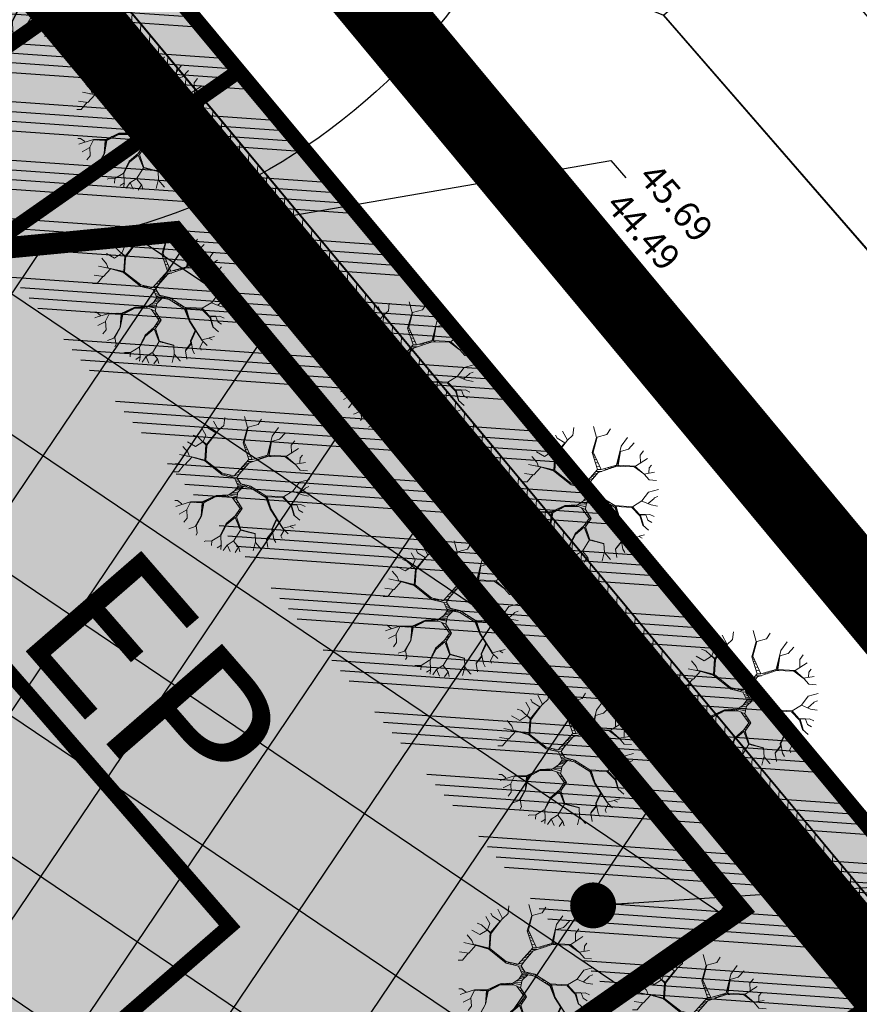
# Model space of a CAD drawing. Units: metres. Extents: x 546200 to 548322, y 6581097 to 6583011.
# Drawn here: x 546610 to 546637, y 6581999 to 6582031 of the extents above; entities that cross this region are included whole.
import ezdxf

# ---------------------------------------------------------------- set-up
doc = ezdxf.new("R2010")
doc.units = ezdxf.units.M
for name, pattern in [('ACAD_ISO08W100', [36, 24, -3, 6, -3]), ('ACAD_ISO09W100', [45, 24, -3, 6, -3, 6, -3]), ('DASHED', [19.05, 12.7, -6.35]), ('DASHED2', [9.525, 6.35, -3.175])]:
    doc.linetypes.add(name, pattern=pattern)
for name, color, linetype in [('0_KRJ_vanad krundipiirid', 36, 'Continuous'), ('0_PL_piir-Otsa 7', 1, 'ACAD_ISO08W100'), ('23_H_ehitusala', 150, 'DASHED2'), ('23_H_hoone', 214, 'DASHED'), ('23_KRJ_krundipiir', 1, 'Continuous'), ('23_L_tänava kaitsevöönd', 30, 'DASHED2'), ('23_Roh_kohustuslik haljastuse riba', 64, 'Continuous'), ('23_S_servituut', 144, 'Continuous'), ('23_txt_text', 7, 'Continuous'), ('2_H_ehitusala_hatch', 150, 'Continuous'), ('2_SO_tee maa-ala', 253, 'Continuous'), ('2_SO_väikeelamumaa', 41, 'Continuous'), ('2_txt_dimesioon', 7, 'Continuous'), ('3_copy', 252, 'Continuous'), ('3_PL_piir_Aruhansu-II', 252, 'ACAD_ISO09W100'), ('3_SP_K_TEKST1', 34, 'Continuous'), ('3_SP_K_TORUs', 1, 'Continuous'), ('3_txt_pos', 7, 'Continuous')]:
    doc.layers.add(name, color=color, linetype=linetype)
doc.layers.add('2_Roh_haljastus', color=174, linetype='Continuous', lineweight=0)
doc.layers.add('3_TEHNO_DRENAAZ', color=72, linetype='D1_8_RS4', lineweight=20)
doc.layers.add('ABI', color=21, linetype='Continuous', plot=False)
doc.styles.add('arial', font='ARIAL.TTF', dxfattribs={"height": 3})
doc.styles.add('ROMANS', font='romans', dxfattribs={"height": 0.85})
doc.styles.add('sõidutee mõõt', font='ARIAL.TTF', dxfattribs={"height": 2})
doc.linetypes.add('D1_8_RS4', pattern='A,8,-1,["D1",ROMANS,S=0.8,R=0,X=-0.7,Y=-0.35],-1', length=10)
doc.dimstyles.new('SP_KANAL$7', dxfattribs={"dimscale": 0.5, "dimtxt": 2, "dimasz": 1.5, "dimexe": 1, "dimexo": 0.5, "dimgap": 0.5, "dimtad": 0, "dimdec": 1, "dimzin": 1, "dimdsep": 46, "dimtxsty": 'ROMANS', "dimblk1": 'NONE', "dimblk2": 'NONE', "dimsah": 1, "dimcen": 1.5, "dimadec": 0, "dimazin": 0, "dimtfac": 1, "dimtdec": 0, "dimtmove": 2, "dimatfit": 3, "dimldrblk": 'NONE', "dimfxl": 0, "dimtolj": 1, "dimtzin": 1, "dimarcsym": 0})
doc.dimstyles.new('sõidutee mõõt', dxfattribs={"dimscale": 0.5, "dimtxt": 0.8, "dimasz": 4, "dimexe": 1.25, "dimexo": 0.625, "dimtad": 1, "dimdec": 0, "dimdsep": 46, "dimlunit": 6, "dimtxsty": 'sõidutee mõõt', "dimcen": 2.5, "dimadec": 0, "dimazin": 0, "dimtfac": 1, "dimtdec": 0, "dimtmove": 0, "dimatfit": 3, "dimfxl": 0, "dimtolj": 1, "dimtzin": 0, "dimarcsym": 0})
pattern_1 = [(355.97883, (546521.6715, 6582007.6308), (0.133588, 1.90031), []), (355.97883, (546521.966, 6582007.2918), (0.133588, 1.90031), []), (355.97883, (546522.2604, 6582006.9529), (0.133588, 1.90031), []), (355.97883, (546522.5549, 6582006.6139), (0.133588, 1.90031), [])]

# ---------------------------------------------------------------- blocks, each defined once
blk = doc.blocks.new('tree-p11')
for p, q in [((0.05, 0.923), (0.034, 1.003)), ((-0.229, 0.801), (-0.263, 0.953)), ((-0.141, 0.976), (-0.126, 0.85)), ((0.133, 0.854), (0.05, 0.923)), ((0.156, 0.972), (0.126, 0.766)), ((0.275, 0.9), (0.267, 0.953)), ((0.328, 0.85), (0.275, 0.9)), ((0.294, 0.785), (0.374, 0.915)), ((0.408, 0.785), (0.484, 0.858)), ((-0.557, 0.621), (-0.492, 0.755)), ((-0.492, 0.755), (-0.519, 0.846)), ((-0.065, 0.568), (-0.229, 0.801)), ((-0.126, 0.85), (-0.179, 0.74)), ((-0.179, 0.74), (-0.051, 0.585)), ((0.126, 0.766), (-0.051, 0.585)), ((0.12, 0.745), (-0.05, 0.56)), ((0.29, 0.782), (0.12, 0.745)), ((0.126, 0.762), (0.294, 0.785)), ((0.297, 0.785), (0.408, 0.785)), ((0.599, 0.797), (0.534, 0.663)), ((0.652, 0.667), (0.671, 0.721)), ((-0.56, 0.614), (-0.709, 0.686)), ((-0.435, 0.419), (-0.56, 0.614)), ((-0.431, 0.438), (-0.557, 0.621)), ((0.534, 0.663), (0.568, 0.507)), ((0.656, 0.663), (0.652, 0.667)), ((0.656, 0.549), (0.656, 0.663)), ((0.698, 0.568), (0.774, 0.629)), ((-0.885, 0.457), (-0.808, 0.374)), ((-0.164, 0.358), (-0.431, 0.438)), ((-0.065, 0.568), (-0.164, 0.358)), ((-0.05, 0.56), (-0.159, 0.294)), ((0.568, 0.507), (0.541, 0.347)), ((0.568, 0.503), (0.698, 0.568)), ((0.711, 0.357), (0.793, 0.465)), ((0.793, 0.465), (0.858, 0.492)), ((-0.953, 0.301), (-0.805, 0.267)), ((-0.808, 0.374), (-0.805, 0.263)), ((-0.198, 0.32), (-0.435, 0.419)), ((-0.156, 0.004), (-0.198, 0.32)), ((-0.159, 0.294), (-0.13, 0.091)), ((0.362, 0.164), (0.541, 0.347)), ((0.386, 0.169), (0.545, 0.332)), ((0.541, 0.347), (0.694, 0.351)), ((0.545, 0.332), (0.713, 0.343)), ((0.751, 0.419), (0.694, 0.351)), ((0.711, 0.357), (0.85, 0.29)), ((0.713, 0.343), (0.843, 0.286)), ((0.758, 0.418), (0.835, 0.389)), ((0.835, 0.389), (0.9, 0.408)), ((0.843, 0.286), (0.953, 0.301)), ((-0.927, 0.175), (-0.976, 0.187)), ((-0.801, 0.213), (-0.927, 0.175)), ((-0.805, 0.267), (-0.759, 0.03)), ((-0.766, 0), (-0.801, 0.213)), ((0.111, 0.088), (0.362, 0.164)), ((0.13, 0.069), (0.381, 0.145)), ((0.381, 0.145), (0.553, 0.084)), ((0.386, 0.169), (0.56, 0.091)), ((0.93, 0.141), (0.965, 0.213)), ((0.93, 0.137), (0.98, 0.156)), ((-0.988, 0.103), (-0.873, 0.08)), ((-0.873, 0.08), (-0.827, -0.008)), ((-0.827, -0.008), (-0.766, 0)), ((-0.759, 0.03), (-0.747, -0.008)), ((-0.301, -0.103), (-0.156, 0.004)), ((-0.13, 0.091), (-0.111, 0.019)), ((-0.111, 0.019), (-0.008, 0.004)), ((-0.008, 0.004), (0.111, 0.088)), ((0.049, 0.006), (0.13, 0.069)), ((0.049, 0.006), (0.057, -0.107)), ((0.553, 0.084), (0.716, 0.061)), ((0.56, 0.091), (0.881, 0.042)), ((0.785, -0.091), (0.716, 0.061)), ((0.727, 0.06), (0.793, -0.088)), ((0.727, 0.06), (0.885, 0.038)), ((0.881, 0.042), (0.93, 0.137)), ((0.885, 0.038), (0.995, 0.046)), ((0.915, 0.034), (0.946, -0.053)), ((-0.938, -0.023), (-0.995, -0.057)), ((-0.972, -0.183), (-0.846, -0.137)), ((-0.766, -0.008), (-0.938, -0.023)), ((-0.846, -0.137), (-0.827, -0.015)), ((-0.609, -0.165), (-0.766, -0.008)), ((-0.747, -0.008), (-0.596, -0.159)), ((-0.282, -0.118), (-0.602, -0.175)), ((-0.596, -0.159), (-0.301, -0.103)), ((-0.133, -0.011), (-0.282, -0.118)), ((-0.008, -0.048), (-0.133, -0.011)), ((-0.008, -0.048), (0.012, -0.134)), ((0.012, -0.134), (0, -0.236)), ((0.057, -0.107), (0.126, -0.198)), ((0.816, -0.111), (0.785, -0.091)), ((0.793, -0.088), (0.915, -0.16)), ((0.84, -0.234), (0.816, -0.111)), ((0.845, -0.241), (0.822, -0.105)), ((0.946, -0.053), (0.988, -0.065)), ((-0.965, -0.278), (-0.858, -0.278)), ((-0.858, -0.278), (-0.796, -0.3)), ((-0.77, -0.278), (-0.824, -0.324)), ((-0.602, -0.175), (-0.774, -0.286)), ((-0.77, -0.278), (-0.609, -0.165)), ((-0.766, -0.281), (-0.747, -0.431)), ((0, -0.236), (-0.114, -0.381)), ((-0.103, -0.393), (0.027, -0.244)), ((0.027, -0.244), (0.069, -0.221)), ((0.069, -0.221), (0.259, -0.24)), ((0.125, -0.197), (0.278, -0.217)), ((0.259, -0.24), (0.29, -0.362)), ((0.278, -0.217), (0.316, -0.358)), ((0.845, -0.241), (0.949, -0.305)), ((0.915, -0.16), (0.968, -0.172)), ((-0.774, -0.286), (-0.911, -0.389)), ((-0.114, -0.381), (-0.172, -0.583)), ((-0.103, -0.393), (-0.149, -0.583)), ((0.29, -0.362), (0.29, -0.535)), ((0.309, -0.377), (0.305, -0.541)), ((0.488, -0.442), (0.309, -0.377)), ((0.316, -0.358), (0.496, -0.435)), ((0.496, -0.442), (0.679, -0.316)), ((0.496, -0.435), (0.675, -0.316)), ((0.675, -0.316), (0.778, -0.396)), ((0.778, -0.396), (0.904, -0.396)), ((0.778, -0.4), (0.846, -0.499)), ((0.904, -0.396), (0.911, -0.393)), ((-0.747, -0.431), (-0.85, -0.522)), ((-0.732, -0.568), (-0.774, -0.618)), ((-0.755, -0.435), (-0.732, -0.568)), ((0.29, -0.535), (0.366, -0.709)), ((0.305, -0.541), (0.37, -0.709)), ((0.496, -0.442), (0.553, -0.621)), ((-0.172, -0.583), (-0.29, -0.721)), ((-0.166, -0.6), (-0.286, -0.724)), ((-0.166, -0.6), (-0.031, -0.736)), ((-0.149, -0.583), (-0.027, -0.736)), ((0.37, -0.709), (0.48, -0.797)), ((0.549, -0.625), (0.534, -0.732)), ((0.553, -0.621), (0.671, -0.625)), ((0.667, -0.625), (0.69, -0.713)), ((0.671, -0.625), (0.732, -0.656)), ((-0.423, -0.85), (-0.45, -0.881)), ((-0.347, -0.835), (-0.423, -0.85)), ((-0.29, -0.721), (-0.355, -0.869)), ((-0.286, -0.724), (-0.24, -0.835)), ((-0.236, -0.846), (-0.263, -0.961)), ((-0.24, -0.835), (-0.141, -0.911)), ((-0.031, -0.736), (0.027, -0.904)), ((-0.027, -0.736), (0.03, -0.888)), ((0.366, -0.717), (0.343, -0.858)), ((0.48, -0.793), (0.469, -0.865)), ((0.48, -0.797), (0.522, -0.843)), ((0.53, -0.728), (0.633, -0.759)), ((0.534, -0.732), (0.557, -0.823)), ((-0.355, -0.869), (-0.377, -0.923)), ((-0.141, -0.911), (-0.126, -0.987)), ((0.027, -0.904), (-0.008, -0.995)), ((0.03, -0.888), (0.118, -0.942)), ((0.118, -0.942), (0.13, -0.976)), ((0.286, -0.923), (0.278, -0.949)), ((0.343, -0.862), (0.286, -0.923)), ((0.343, -0.858), (0.389, -0.904))]:
    blk.add_line(p, q)
for points in [[(-0.177, 0.727), (-0.164, 0.721)], [(-0.169, 0.716), (-0.154, 0.709)], [(-0.16, 0.703), (-0.143, 0.696)], [(-0.149, 0.687), (-0.134, 0.685)], [(-0.142, 0.677), (-0.127, 0.677)], [(-0.136, 0.669), (-0.121, 0.67)], [(-0.13, 0.661), (-0.115, 0.663)], [(-0.126, 0.655), (-0.111, 0.657)], [(-0.121, 0.648), (-0.105, 0.65)], [(-0.114, 0.638), (-0.097, 0.64)], [(-0.108, 0.629), (-0.09, 0.632)], [(-0.103, 0.622), (-0.085, 0.626)], [(-0.097, 0.613), (-0.078, 0.618)], [(-0.091, 0.606), (-0.073, 0.611)], [(-0.085, 0.596), (-0.066, 0.603)], [(-0.076, 0.584), (-0.058, 0.593)], [(-0.065, 0.568), (-0.017, 0.596)], [(-0.414, 0.433), (-0.435, 0.42)], [(-0.126, 0.438), (-0.087, 0.468)], [(-0.107, 0.478), (-0.071, 0.507)], [(-0.089, 0.516), (-0.06, 0.535)], [(-0.076, 0.543), (-0.05, 0.56)], [(-0.38, 0.423), (-0.406, 0.408)], [(-0.347, 0.413), (-0.374, 0.394)], [(-0.31, 0.402), (-0.343, 0.381)], [(-0.261, 0.388), (-0.297, 0.362)], [(-0.211, 0.372), (-0.246, 0.34)], [(-0.164, 0.358), (-0.198, 0.32)], [(-0.193, 0.282), (-0.136, 0.348)], [(-0.149, 0.39), (-0.104, 0.427)], [(-0.792, 0.161), (-0.79, 0.194)], [(-0.789, 0.14), (-0.784, 0.163)], [(-0.156, 0.278), (-0.189, 0.247)], [(-0.153, 0.252), (-0.185, 0.224)], [(-0.149, 0.229), (-0.183, 0.204)], [(-0.146, 0.209), (-0.181, 0.188)], [(-0.143, 0.186), (-0.177, 0.162)], [(-0.14, 0.167), (-0.172, 0.123)], [(0.299, 0.12), (0.312, 0.149)], [(0.33, 0.129), (0.337, 0.156)], [(0.35, 0.135), (0.362, 0.164)], [(0.369, 0.141), (0.379, 0.181)], [(0.388, 0.143), (0.386, 0.169)], [(0.405, 0.137), (0.399, 0.163)], [(0.427, 0.129), (0.416, 0.156)], [(0.447, 0.121), (0.436, 0.147)], [(-0.785, 0.116), (-0.78, 0.14)], [(-0.781, 0.089), (-0.774, 0.109)], [(-0.776, 0.061), (-0.769, 0.084)], [(-0.771, 0.029), (-0.763, 0.054)], [(-0.757, -0.017), (-0.759, 0.03)], [(-0.156, 0.004), (-0.177, -0.042)], [(-0.135, 0.128), (-0.165, 0.067)], [(-0.126, 0.078), (-0.156, 0.004)], [(-0.133, -0.011), (-0.111, 0.019)], [(-0.098, -0.022), (-0.076, 0.014)], [(-0.071, -0.03), (-0.048, 0.01)], [(-0.046, -0.037), (-0.023, 0.006)], [(-0.025, -0.043), (0.004, 0.012)], [(-0.008, -0.048), (0.037, 0.035)], [(-0.003, -0.072), (0.065, 0.055)], [(0.005, -0.107), (0.049, 0.006)], [(0.072, 0.024), (0.085, 0.07)], [(0.102, 0.048), (0.111, 0.088)], [(0.13, 0.069), (0.139, 0.096)], [(0.169, 0.08), (0.179, 0.108)], [(0.198, 0.089), (0.217, 0.12)], [(0.235, 0.1), (0.247, 0.129)], [(0.255, 0.107), (0.277, 0.138)], [(0.464, 0.116), (0.455, 0.138)], [(0.48, 0.11), (0.473, 0.13)], [(0.498, 0.104), (0.488, 0.124)], [(0.511, 0.099), (0.505, 0.116)], [(0.536, 0.09), (0.524, 0.108)], [(0.553, 0.084), (0.542, 0.1)], [(0.569, 0.082), (0.56, 0.091)], [(0.584, 0.08), (0.577, 0.089)], [(0.599, 0.077), (0.594, 0.086)], [(0.613, 0.076), (0.607, 0.084)], [(0.625, 0.074), (0.619, 0.082)], [(0.641, 0.072), (0.63, 0.081)], [(0.657, 0.07), (0.644, 0.079)], [(0.671, 0.068), (0.659, 0.076)], [(0.687, 0.065), (0.678, 0.073)], [(0.705, 0.063), (0.693, 0.071)], [(0.716, 0.061), (0.707, 0.069)], [(0.731, 0.051), (0.716, 0.061)], [(0.737, 0.039), (0.723, 0.047)], [(0.742, 0.027), (0.729, 0.032)], [(0.746, 0.018), (0.733, 0.025)], [(0.75, 0.009), (0.738, 0.013)], [(0.756, -0.006), (0.742, 0.004)], [(-0.739, -0.035), (-0.747, -0.008)], [(-0.724, -0.05), (-0.73, -0.025)], [(-0.708, -0.066), (-0.714, -0.041)], [(-0.688, -0.086), (-0.689, -0.066)], [(-0.663, -0.111), (-0.672, -0.083)], [(-0.644, -0.13), (-0.654, -0.101)], [(-0.624, -0.15), (-0.635, -0.12)], [(-0.609, -0.165), (-0.615, -0.14)], [(-0.5, -0.141), (-0.525, -0.162)], [(-0.471, -0.135), (-0.497, -0.157)], [(-0.449, -0.131), (-0.468, -0.151)], [(-0.409, -0.123), (-0.442, -0.147)], [(-0.387, -0.119), (-0.406, -0.14)], [(-0.359, -0.114), (-0.374, -0.135)], [(-0.331, -0.109), (-0.348, -0.13)], [(-0.301, -0.103), (-0.314, -0.124)], [(-0.252, -0.067), (-0.282, -0.118)], [(-0.229, -0.05), (-0.238, -0.086)], [(-0.192, -0.022), (-0.208, -0.065)], [(0.003, -0.213), (0.076, -0.132)], [(0.006, -0.185), (0.057, -0.107)], [(0.012, -0.134), (0.052, -0.036)], [(0.764, -0.022), (0.748, -0.01)], [(0.771, -0.038), (0.759, -0.033)], [(0.776, -0.05), (0.764, -0.044)], [(0.781, -0.061), (0.77, -0.058)], [(0.786, -0.072), (0.774, -0.067)], [(0.793, -0.088), (0.781, -0.081)], [(0.802, -0.093), (0.785, -0.091)], [(0.811, -0.098), (0.797, -0.099)], [(0.819, -0.103), (0.808, -0.105)], [(0.823, -0.109), (0.816, -0.11)], [(0.824, -0.113), (0.817, -0.115)], [(0.824, -0.118), (0.819, -0.125)], [(0.826, -0.124), (0.821, -0.136)], [(0.827, -0.132), (0.823, -0.145)], [(-0.717, -0.241), (-0.725, -0.254)], [(-0.69, -0.222), (-0.699, -0.237)], [(-0.661, -0.202), (-0.671, -0.22)], [(-0.633, -0.182), (-0.646, -0.203)], [(-0.609, -0.165), (-0.627, -0.191)], [(-0.581, -0.156), (-0.602, -0.175)], [(-0.555, -0.151), (-0.578, -0.171)], [(-0.528, -0.146), (-0.552, -0.166)], [(-0.035, -0.28), (-0.005, -0.28)], [(-0.02, -0.262), (0.027, -0.244)], [(0, -0.236), (0.099, -0.162)], [(0.069, -0.221), (0.125, -0.197)], [(0.136, -0.228), (0.187, -0.205)], [(0.184, -0.233), (0.227, -0.211)], [(0.221, -0.236), (0.253, -0.214)], [(0.259, -0.24), (0.278, -0.217)], [(0.265, -0.262), (0.283, -0.234)], [(0.289, -0.258), (0.275, -0.301)], [(-0.131, -0.441), (-0.109, -0.419)], [(-0.125, -0.42), (-0.106, -0.404)], [(-0.121, -0.404), (-0.103, -0.393)], [(-0.117, -0.391), (-0.095, -0.384)], [(-0.11, -0.375), (-0.084, -0.371)], [(-0.097, -0.36), (-0.073, -0.358)], [(-0.086, -0.346), (-0.062, -0.346)], [(-0.076, -0.333), (-0.053, -0.335)], [(-0.065, -0.319), (-0.042, -0.323)], [(-0.057, -0.309), (-0.032, -0.311)], [(-0.048, -0.297), (-0.021, -0.298)], [(0.297, -0.288), (0.281, -0.327)], [(0.306, -0.32), (0.29, -0.362)], [(0.309, -0.38), (0.29, -0.417)], [(0.308, -0.406), (0.29, -0.439)], [(0.316, -0.358), (0.309, -0.378)], [(0.341, -0.369), (0.335, -0.387)], [(0.359, -0.377), (0.356, -0.394)], [(0.376, -0.384), (0.375, -0.401)], [(0.392, -0.39), (0.393, -0.408)], [(0.406, -0.396), (0.411, -0.414)], [(0.42, -0.402), (0.428, -0.42)], [(0.433, -0.408), (0.441, -0.425)], [(0.446, -0.414), (0.453, -0.43)], [(0.463, -0.421), (0.472, -0.436)], [(0.476, -0.426), (0.488, -0.442)], [(0.513, -0.423), (0.509, -0.433)], [(0.52, -0.419), (0.516, -0.428)], [(0.527, -0.414), (0.523, -0.423)], [(0.535, -0.408), (0.532, -0.418)], [(0.542, -0.404), (0.539, -0.413)], [(0.548, -0.4), (0.545, -0.408)], [(0.555, -0.396), (0.552, -0.404)], [(0.561, -0.392), (0.557, -0.4)], [(0.568, -0.387), (0.565, -0.394)], [(0.574, -0.383), (0.572, -0.39)], [(0.58, -0.379), (0.577, -0.386)], [(0.588, -0.374), (0.587, -0.379)], [(0.599, -0.367), (0.594, -0.375)], [(0.607, -0.361), (0.602, -0.369)], [(0.615, -0.356), (0.611, -0.363)], [(0.624, -0.35), (0.618, -0.358)], [(0.629, -0.347), (0.627, -0.352)], [(0.635, -0.343), (0.632, -0.348)], [(0.642, -0.338), (0.638, -0.344)], [(0.647, -0.335), (0.645, -0.339)], [(0.652, -0.331), (0.65, -0.336)], [(0.658, -0.327), (0.656, -0.332)], [(0.664, -0.324), (0.662, -0.328)], [(0.669, -0.321), (0.667, -0.325)], [(0.675, -0.316), (0.671, -0.321)], [(-0.172, -0.583), (-0.145, -0.566)], [(-0.166, -0.563), (-0.137, -0.535)], [(-0.158, -0.535), (-0.131, -0.511)], [(-0.151, -0.511), (-0.128, -0.497)], [(-0.147, -0.495), (-0.123, -0.476)], [(-0.141, -0.474), (-0.116, -0.448)], [(-0.136, -0.457), (-0.112, -0.43)], [(0.308, -0.434), (0.29, -0.465)], [(0.307, -0.459), (0.29, -0.485)], [(0.306, -0.485), (0.29, -0.511)], [(0.306, -0.511), (0.29, -0.535)], [(0.305, -0.536), (0.295, -0.548)], [(0.308, -0.55), (0.301, -0.561)], [(0.313, -0.561), (0.309, -0.58)], [(0.496, -0.435), (0.496, -0.442)], [(0.503, -0.43), (0.502, -0.438)], [(-0.27, -0.708), (-0.281, -0.711)], [(-0.253, -0.69), (-0.269, -0.696)], [(-0.236, -0.673), (-0.252, -0.677)], [(-0.22, -0.657), (-0.238, -0.661)], [(-0.223, -0.643), (-0.207, -0.643)], [(-0.214, -0.632), (-0.193, -0.628)], [(-0.202, -0.619), (-0.166, -0.6)], [(-0.187, -0.601), (-0.149, -0.583)], [(-0.166, -0.6), (-0.143, -0.591)], [(-0.155, -0.612), (-0.13, -0.606)], [(-0.145, -0.621), (-0.119, -0.62)], [(-0.133, -0.634), (-0.107, -0.635)], [(-0.119, -0.647), (-0.096, -0.649)], [(-0.107, -0.66), (-0.088, -0.66)], [(-0.092, -0.674), (-0.073, -0.677)], [(-0.081, -0.685), (-0.064, -0.689)], [(-0.071, -0.696), (-0.055, -0.7)], [(-0.061, -0.705), (-0.046, -0.712)], [(0.32, -0.581), (0.32, -0.603)], [(0.328, -0.6), (0.328, -0.622)], [(0.334, -0.616), (0.335, -0.639)], [(0.342, -0.637), (0.343, -0.656)], [(0.35, -0.657), (0.35, -0.673)], [(0.355, -0.671), (0.354, -0.682)], [(0.361, -0.686), (0.362, -0.699)], [(-0.05, -0.716), (-0.038, -0.722)], [(-0.041, -0.725), (-0.027, -0.736)]]:
    blk.add_lwpolyline(points)
blk = doc.blocks.new('*D15')
at = {"layer": '2_txt_dimesioon', "color": 0, "lineweight": -2}
for p, q in [((546626.59, 6582017.59), (546626.791, 6582017.351)), ((546624.09, 6582015.898), (546624.858, 6582016.543)), ((546622.358, 6582014.851), (546622.157, 6582015.09))]:
    blk.add_line(p, q, dxfattribs=at)
at = {"layer": '2_txt_dimesioon', "color": 0}
for points in [[(546624.643, 6582016.798), (546625.072, 6582016.288), (546626.389, 6582017.829)], [(546623.876, 6582016.153), (546624.305, 6582015.643), (546622.559, 6582014.612)]]:
    blk.add_solid(points, dxfattribs=at)
at = {"layer": 'Defpoints', "color": 0}
for p in [(546626.389, 6582017.829), (546626.389, 6582017.829), (546622.559, 6582014.612)]:
    blk.add_point(p, dxfattribs=at)
at = {"layer": '2_txt_dimesioon', "color": 0, "insert": (546623.619, 6582017.239), "char_height": 2, "attachment_point": 5, "rotation": 40.0316, "style": 'sõidutee mõõt'}
blk.add_mtext('\\A1;5', dxfattribs=at)
blk = doc.blocks.new('_NONE')
at = {"color": 0, "linetype": 'ByBlock'}
blk.add_circle((0, 0), 0.25, dxfattribs=at)

msp = doc.modelspace()

# ---------------------------------------------------------------- hatches: boundary and pattern name
at = {"layer": '23_Roh_kohustuslik haljastuse riba'}
h = msp.add_hatch(dxfattribs=at)
h.set_pattern_fill('ANSI34', color=256, scale=0.1, style=0)
h.set_pattern_definition(pattern_1)
h.paths.add_polyline_path([(546613.659, 6582033.044), (546605.22, 6582043.207), (546575.114, 6582023.255), (546583.974, 6582012.246)])
h = msp.add_hatch(dxfattribs=at)
h.set_pattern_fill('ANSI34', color=256, scale=0.1, style=0)
h.set_pattern_definition(pattern_1)
h.paths.add_polyline_path([(546715.66, 6581910.56), (546715.66, 6581910.56), (546715.66, 6581910.56), (546715.66, 6581910.56), (546613.659, 6582033.044), (546607.591, 6582028.792), (546605.442, 6582027.287), (546891.992, 6581684.172), (546880.693, 6581662.582), (546893.654, 6581664.453), (546899.332, 6581658.562), (546917.377, 6581668.43)])
at = {"layer": '23_S_servituut', "lineweight": 5}
h = msp.add_hatch(dxfattribs=at)
h.set_pattern_fill('ANSI31', color=256, scale=0.1, angle=90, style=0)
h.set_pattern_definition([(85.97883, (546521.6715, 6582007.63082), (-0.31671838, 0.0222647), [])])
h.paths.add_polyline_path([(546612.448, 6582032.195), (546610.824, 6582031.093), (546724.608, 6581894.457), (546698.118, 6581876.955), (546699.471, 6581875.452), (546725.879, 6581892.931), (546913.433, 6581667.728), (546915.698, 6581668.162)])
at = {"layer": '2_H_ehitusala_hatch'}
h = msp.add_hatch(dxfattribs=at)
h.set_pattern_fill('ANSI37', color=256, scale=1.2, angle=60, style=0)
h.set_pattern_definition([(55.979, (546521.6715, 6582007.631), (-3.15785, 2.13169), []), (145.979, (546521.6715, 6582007.631), (-2.13169, -3.15785), [])])
h.paths.add_polyline_path([(546611.454, 6581986.612), (546633.228, 6582001.801), (546614.788, 6582023.942), (546608.53, 6582023.345), (546590.783, 6582010.911)])
at = {"layer": '2_SO_tee maa-ala'}
msp.add_hatch(color=256, dxfattribs=at).paths.add_polyline_path([(546583.493, 6582011.967), (546571.328, 6582004.568), (546541.501, 6581984.806), (546521.672, 6582007.631), (546594.53, 6582056.08), (546613.659, 6582033.044)])
at = {"layer": '2_SO_väikeelamumaa'}
msp.add_hatch(color=256, dxfattribs=at).paths.add_polyline_path([(546610.589, 6581979.912), (546640.555, 6582000.816), (546613.659, 6582033.044), (546583.415, 6582011.854)])

# ---------------------------------------------------------------- linework, layer by layer
at = {"layer": '0_KRJ_vanad krundipiirid'}
msp.add_lwpolyline([(546715.661, 6581910.561), (546529.509, 6582134.076)], dxfattribs=at)
at = {"layer": '0_PL_piir-Otsa 7', "ltscale": 0.5, "const_width": 2.5}
msp.add_lwpolyline([(546596.605, 6582061.216), (546518.438, 6582008.102), (546858.235, 6581617.081), (546931.933, 6581657.401)], close=True, dxfattribs=at)
at = {"layer": '23_H_ehitusala', "ltscale": 0.3, "const_width": 0.7}
msp.add_lwpolyline([(546611.454, 6581986.612), (546633.228, 6582001.801), (546614.788, 6582023.942), (546608.53, 6582023.345), (546590.783, 6582010.911)], close=True, dxfattribs=at)
at = {"layer": '23_H_hoone', "ltscale": 0.1, "const_width": 0.5}
msp.add_lwpolyline([(546596.656, 6582005.149), (546607.149, 6581993.07), (546616.585, 6582001.267), (546606.093, 6582013.346)], close=True, dxfattribs=at)
at = {"layer": '23_KRJ_krundipiir', "const_width": 0.5}
for points in [[(546583.493, 6582011.967), (546571.328, 6582004.568), (546541.501, 6581984.806), (546521.672, 6582007.631), (546594.53, 6582056.08), (546613.659, 6582033.044)], [(546610.589, 6581979.912), (546640.555, 6582000.816), (546613.659, 6582033.044), (546583.415, 6582011.854)], [(546640.555, 6582000.816), (546610.589, 6581979.912), (546638.99, 6581946.516), (546669.13, 6581966.433)]]:
    msp.add_lwpolyline(points, close=True, dxfattribs=at)
at = {"layer": '23_L_tänava kaitsevöönd', "ltscale": 0.25, "const_width": 0.5}
msp.add_lwpolyline([(546913.633, 6581672.943), (546894.127, 6581669.821), (546873.562, 6581678.602), (546590.783, 6582010.911), (546616.895, 6582029.203)], dxfattribs=at)
at = {"layer": '23_S_servituut', "lineweight": 5}
for p, q in [((546612.405, 6582032.284), (546915.336, 6581668.568)), ((546610.868, 6582031.004), (546913.799, 6581667.288))]:
    msp.add_line(p, q, dxfattribs=at)
at = {"layer": '23_txt_text'}
msp.add_lwpolyline([(546634.534, 6582034.298), (546645.667, 6582021.482), (546641.888, 6582018.199), (546630.756, 6582031.016)], close=True, dxfattribs=at)
at = {"layer": '3_copy', "const_width": 0.5}
msp.add_lwpolyline([(546643.885, 6582054.334), (546613.612, 6582033.12), (546640.477, 6582000.87), (546670.496, 6582021.495)], close=True, dxfattribs=at)
at = {"layer": '3_PL_piir_Aruhansu-II', "ltscale": 0.5, "const_width": 2.5}
msp.add_lwpolyline([(546868.276, 6581942.869), (546714.166, 6581907.897), (546350.987, 6582343.965), (546476.525, 6582448.898), (546721.92, 6582128.453)], close=True, dxfattribs=at)
at = {"layer": '3_SP_K_TORUs'}
msp.add_circle((546607.925, 6582043.336), 20, dxfattribs=at)
at = {"layer": '3_TEHNO_DRENAAZ', "const_width": 0.2}
msp.add_lwpolyline([(546617.731, 6582024.322), (546698.997, 6581926.422), (546757.325, 6581856.884), (546905.641, 6581678.693)], dxfattribs=at)
at = {"layer": 'ABI', "lineweight": 0}
msp.add_lwpolyline([(546612.448, 6582032.195), (546610.824, 6582031.093), (546724.608, 6581894.457), (546698.118, 6581876.955), (546699.471, 6581875.452), (546725.879, 6581892.931), (546913.433, 6581667.728), (546915.698, 6581668.162)], close=True, dxfattribs=at)

# ---------------------------------------------------------------- block references
at = {"layer": '2_Roh_haljastus', "linetype": 'Continuous', "xscale": 2.24999999992256, "yscale": 2.249999999781437, "zscale": 2.25, "rotation": 310.9788307444529}
for p in [(546610.147, 6582032.489), (546613.783, 6582027.533), (546614.3, 6582021.853), (546622.324, 6582019.442), (546616.952, 6582015.7), (546628.349, 6582015.375), (546623.791, 6582011.633), (546633.562, 6582008.704), (546627.537, 6582006.752), (546626.233, 6581999.757), (546631.932, 6581998.129)]:
    msp.add_blockref('tree-p11', p, dxfattribs=at)

# ---------------------------------------------------------------- texts
at = {"layer": '3_SP_K_TEKST1', "insert": (546629.683, 6582025.524), "char_height": 0.85, "attachment_point": 4, "rotation": 310.9788, "style": 'ROMANS'}
msp.add_mtext('\\A1;45.69\\P44.49', dxfattribs=at)
at = {"layer": '3_txt_pos', "insert": (546613.244, 6582014.043), "char_height": 5, "width": 10.46557, "attachment_point": 1, "rotation": 310.9788, "style": 'arial'}
msp.add_mtext('EP', dxfattribs=at)

# ---------------------------------------------------------------- dimensions: what is measured, and where the dimension line sits
at = {"layer": '2_txt_dimesioon'}
dim = msp.add_aligned_dim(p1=(546622.559, 6582014.612), p2=(546626.389, 6582017.829), distance=0, dimstyle='sõidutee mõõt', dxfattribs=at)
dim.commit()
dim.dimension.update_dxf_attribs({"geometry": '*D15', "text_midpoint": (546623.619, 6582017.239)})

# ---------------------------------------------------------------- leaders
at = {"layer": '23_txt_text'}
for points in [[(546590.51, 6582047.468), (546630.756, 6582031.016), (546653.021, 6582005.383)], [(546628.453, 6582001.946), (546654.535, 6582003.641), (546676.8, 6581978.008)]]:
    msp.add_leader(points, dimstyle='sõidutee mõõt', override={"dimasz": 3, "dimgap": 0.625, "dimtad": 0, "dimldrblk": 'Dot'}, dxfattribs=at)
at = {"layer": '3_SP_K_TEKST1', "annotation_type": 0, "has_hookline": 1, "hookline_direction": 0, "text_width": 3.36, "horizontal_direction": (0.65578, -0.754952, 0)}
msp.add_leader([(546617.731, 6582024.322), (546629.027, 6582026.279), (546629.519, 6582025.713)], dimstyle='SP_KANAL$7', dxfattribs=at)

doc.saveas('drawing.dxf')
